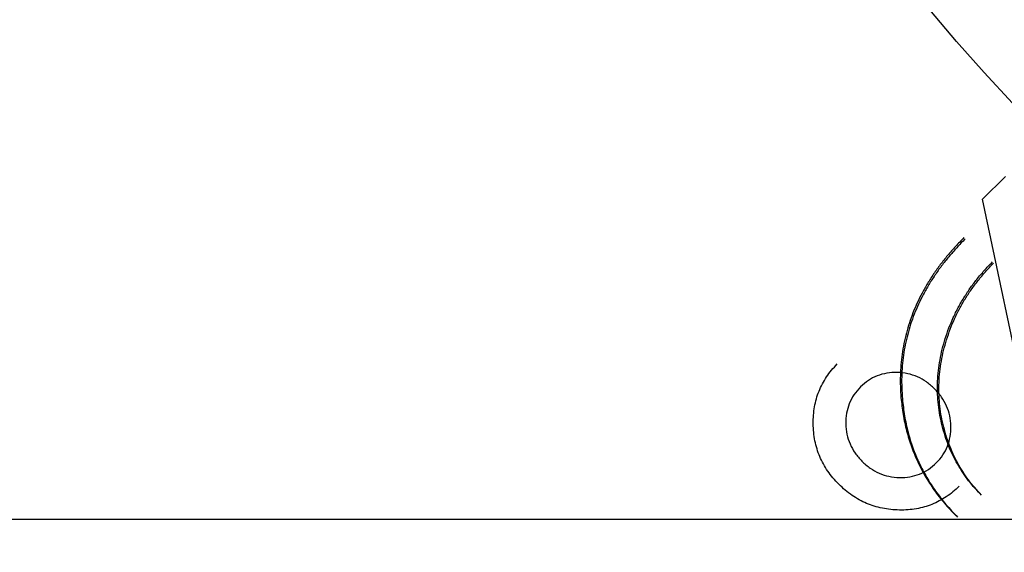
# Model space of a CAD drawing. Units: inches. Extents: x 22 to 397, y -413 to -13.
# Drawn here: x 319 to 319, y -28 to -28 of the extents above; entities that cross this region are included whole.
import ezdxf
from ezdxf.lldxf.tags import DXFTag

# ---------------------------------------------------------------- set-up
doc = ezdxf.new("R2010")
doc.units = ezdxf.units.IN
doc.header["$MEASUREMENT"] = 0
doc.layers.add('Outline', color=7, linetype='Continuous')
tags = doc.linetypes.add('HIDDEN2', pattern=[0.1875, 0.125, -0.0625]).pattern_tags.tags
tags[6:7] = [DXFTag(74, 4), DXFTag(75, 0), DXFTag(340, '0'), DXFTag(46, 0.0), DXFTag(50, 0.0), DXFTag(44, 0.0), DXFTag(45, 0.0)]
tags[4:5] = [DXFTag(74, 4), DXFTag(75, 0), DXFTag(340, '0'), DXFTag(46, 0.0), DXFTag(50, 0.0), DXFTag(44, 0.0), DXFTag(45, 0.0)]

msp = doc.modelspace()

# ---------------------------------------------------------------- linework, layer by layer
at = {"layer": 'Outline', "color": 7, "linetype": 'HIDDEN2'}
for p, q in [((319.10863, -27.64687), (319.1136, -27.64191)), ((319.12995, -27.74825), (319.10863, -27.64687)), ((327.58319, -27.71623), (317.06878, -27.71623))]:
    msp.add_line(p, q, dxfattribs=at)
msp.add_circle((319.38657, -27.36731), 0.375, dxfattribs=at)
for points, knots in [([(319.1046, -27.65517), (319.10398, -27.65581), (319.10276, -27.65707), (319.10105, -27.65902), (319.09946, -27.661), (319.09803, -27.66302), (319.0967, -27.66507), (319.09553, -27.66716), (319.09448, -27.66928), (319.09354, -27.67143), (319.09276, -27.67362), (319.09211, -27.67583), (319.09158, -27.67808), (319.09119, -27.68037), (319.09093, -27.68269), (319.09081, -27.68503), (319.09081, -27.68742), (319.09092, -27.68901), (319.09097, -27.68981)], [0, 0, 0, 0, 0.069237, 0.136557, 0.202094, 0.266464, 0.329769, 0.391879, 0.453271, 0.514115, 0.57439, 0.634142, 0.693923, 0.754152, 0.81447, 0.875661, 0.937348, 1, 1, 1, 1]), ([(319.10486, -27.65543), (319.10424, -27.65607), (319.10302, -27.65733), (319.10132, -27.65929), (319.09973, -27.66126), (319.0983, -27.66329), (319.09698, -27.66533), (319.09581, -27.66743), (319.09476, -27.66955), (319.09382, -27.6717), (319.09304, -27.67389), (319.0924, -27.67611), (319.09187, -27.67835), (319.09148, -27.68064), (319.09122, -27.68296), (319.0911, -27.68531), (319.09111, -27.68769), (319.09122, -27.68928), (319.09127, -27.69009)], [0, 0, 0, 0, 0.069237, 0.136557, 0.202094, 0.266464, 0.329769, 0.391879, 0.453271, 0.514115, 0.57439, 0.634142, 0.693923, 0.754152, 0.81447, 0.875661, 0.937348, 1, 1, 1, 1]), ([(319.10811, -27.71064), (319.1076, -27.71012), (319.1066, -27.70907), (319.10523, -27.70738), (319.10401, -27.70559), (319.1029, -27.70371), (319.10191, -27.70176), (319.10105, -27.69971), (319.10032, -27.69758), (319.09974, -27.69537), (319.09928, -27.69311), (319.099, -27.69083), (319.09885, -27.68854), (319.09888, -27.68625), (319.09904, -27.68395), (319.09939, -27.68164), (319.09988, -27.67932), (319.10053, -27.67701), (319.10133, -27.67472), (319.10225, -27.67248), (319.10333, -27.67032), (319.10454, -27.66821), (319.10587, -27.66616), (319.10737, -27.66419), (319.10897, -27.66226), (319.11015, -27.66106), (319.11074, -27.66045)], [0, 0, 0, 0, 0.038994, 0.077882, 0.116652, 0.155416, 0.194618, 0.234261, 0.274547, 0.315667, 0.35702, 0.398083, 0.439098, 0.479833, 0.521274, 0.562841, 0.605292, 0.648409, 0.691727, 0.735149, 0.778369, 0.821661, 0.865524, 0.909731, 0.954523, 1, 1, 1, 1]), ([(319.10811, -27.71064), (319.1076, -27.71012), (319.1066, -27.70907), (319.10523, -27.70738), (319.10401, -27.70559), (319.1029, -27.70371), (319.10191, -27.70176), (319.10105, -27.69971), (319.10032, -27.69758), (319.09974, -27.69537), (319.09928, -27.69311), (319.099, -27.69083), (319.09885, -27.68854), (319.09888, -27.68625), (319.09904, -27.68395), (319.09939, -27.68164), (319.09988, -27.67932), (319.10053, -27.67701), (319.10133, -27.67472), (319.10225, -27.67248), (319.10333, -27.67032), (319.10454, -27.66821), (319.10587, -27.66616), (319.10737, -27.66419), (319.10897, -27.66226), (319.11015, -27.66106), (319.11074, -27.66045)], [0, 0, 0, 0, 0.038994, 0.077882, 0.116652, 0.155416, 0.194618, 0.234261, 0.274547, 0.315667, 0.35702, 0.398083, 0.439098, 0.479833, 0.521274, 0.562841, 0.605292, 0.648409, 0.691727, 0.735149, 0.778369, 0.821661, 0.865524, 0.909731, 0.954523, 1, 1, 1, 1]), ([(319.10842, -27.7109), (319.10792, -27.71037), (319.10692, -27.70932), (319.10554, -27.70764), (319.10432, -27.70585), (319.10321, -27.70398), (319.10221, -27.70202), (319.10136, -27.69998), (319.10063, -27.69784), (319.10005, -27.69563), (319.09958, -27.69338), (319.0993, -27.69109), (319.09914, -27.68881), (319.09918, -27.68651), (319.09933, -27.68421), (319.09968, -27.6819), (319.10017, -27.67958), (319.10081, -27.67727), (319.10161, -27.67499), (319.10253, -27.67275), (319.1036, -27.67058), (319.10482, -27.66847), (319.10615, -27.66642), (319.10765, -27.66445), (319.10924, -27.66252), (319.11042, -27.66131), (319.11101, -27.66071)], [0, 0, 0, 0, 0.038994, 0.077882, 0.116652, 0.155416, 0.194618, 0.234261, 0.274547, 0.315667, 0.35702, 0.398083, 0.439098, 0.479833, 0.521274, 0.562841, 0.605292, 0.648409, 0.691727, 0.735149, 0.778369, 0.821661, 0.865524, 0.909731, 0.954523, 1, 1, 1, 1]), ([(319.07752, -27.70858), (319.07709, -27.70813), (319.07623, -27.70722), (319.07511, -27.70575), (319.07418, -27.70419), (319.07337, -27.7026), (319.07278, -27.70091), (319.07232, -27.69916), (319.07205, -27.69734), (319.07194, -27.69547), (319.07202, -27.69362), (319.07223, -27.69181), (319.07264, -27.69008), (319.0732, -27.68841), (319.07394, -27.68682), (319.07486, -27.68531), (319.07592, -27.68385), (319.07676, -27.68297), (319.07719, -27.68253)], [0, 0, 0, 0, 0.065397, 0.129157, 0.191359, 0.25283, 0.314211, 0.376218, 0.43971, 0.504508, 0.569233, 0.632079, 0.692971, 0.753118, 0.813408, 0.874553, 0.936235, 1, 1, 1, 1]), ([(319.07752, -27.70858), (319.07709, -27.70813), (319.07623, -27.70722), (319.07511, -27.70575), (319.07418, -27.70419), (319.07337, -27.7026), (319.07278, -27.70091), (319.07232, -27.69916), (319.07205, -27.69734), (319.07194, -27.69547), (319.07202, -27.69362), (319.07223, -27.69181), (319.07264, -27.69008), (319.0732, -27.68841), (319.07394, -27.68682), (319.07486, -27.68531), (319.07592, -27.68385), (319.07676, -27.68297), (319.07719, -27.68253)], [0, 0, 0, 0, 0.065397, 0.129157, 0.191359, 0.25283, 0.314211, 0.376218, 0.43971, 0.504508, 0.569233, 0.632079, 0.692971, 0.753118, 0.813408, 0.874553, 0.936235, 1, 1, 1, 1]), ([(319.09824, -27.6879), (319.09767, -27.68738), (319.09654, -27.68636), (319.09455, -27.68525), (319.09241, -27.68455), (319.09016, -27.68431), (319.08792, -27.68444), (319.0858, -27.68504), (319.08384, -27.68603), (319.08276, -27.68701), (319.08221, -27.68751)], [0, 0, 0, 0, 0.130558, 0.255485, 0.379724, 0.507528, 0.634197, 0.755015, 0.87561, 1, 1, 1, 1]), ([(319.08221, -27.68751), (319.0817, -27.68806), (319.08071, -27.68914), (319.07972, -27.69111), (319.07912, -27.69323), (319.07897, -27.69548), (319.07919, -27.69774), (319.07989, -27.69988), (319.08098, -27.70189), (319.082, -27.70302), (319.08253, -27.70359)], [0, 0, 0, 0, 0.124978, 0.245291, 0.365827, 0.492867, 0.620924, 0.744872, 0.869748, 1, 1, 1, 1]), ([(319.08221, -27.68751), (319.0817, -27.68806), (319.08071, -27.68914), (319.07972, -27.69111), (319.07912, -27.69323), (319.07897, -27.69548), (319.07919, -27.69774), (319.07989, -27.69988), (319.08098, -27.70189), (319.082, -27.70302), (319.08253, -27.70359)], [0, 0, 0, 0, 0.124978, 0.245291, 0.365827, 0.492867, 0.620924, 0.744872, 0.869748, 1, 1, 1, 1]), ([(319.09861, -27.70394), (319.09911, -27.70339), (319.10009, -27.70231), (319.10109, -27.70035), (319.10169, -27.69823), (319.10182, -27.69599), (319.10159, -27.69374), (319.10089, -27.6916), (319.09979, -27.68961), (319.09877, -27.68848), (319.09824, -27.6879)], [0, 0, 0, 0, 0.12439, 0.244985, 0.365803, 0.492472, 0.620276, 0.744515, 0.869442, 1, 1, 1, 1]), ([(319.09861, -27.70394), (319.09911, -27.70339), (319.10009, -27.70231), (319.10109, -27.70035), (319.10169, -27.69823), (319.10182, -27.69599), (319.10159, -27.69374), (319.10089, -27.6916), (319.09979, -27.68961), (319.09877, -27.68848), (319.09824, -27.6879)], [0, 0, 0, 0, 0.12439, 0.244985, 0.365803, 0.492472, 0.620276, 0.744515, 0.869442, 1, 1, 1, 1]), ([(319.09097, -27.68981), (319.0911, -27.69104), (319.09137, -27.69346), (319.09214, -27.69701), (319.09318, -27.70043), (319.09453, -27.7037), (319.09618, -27.70685), (319.09811, -27.70987), (319.10035, -27.71274), (319.10203, -27.71451), (319.10288, -27.71541)], [0, 0, 0, 0, 0.127896, 0.253668, 0.376738, 0.499344, 0.621999, 0.745699, 0.871345, 1, 1, 1, 1]), ([(319.09127, -27.69009), (319.0914, -27.69131), (319.09167, -27.69373), (319.09244, -27.69728), (319.09349, -27.7007), (319.09485, -27.70397), (319.09649, -27.70712), (319.09843, -27.71013), (319.10067, -27.713), (319.10235, -27.71477), (319.1032, -27.71567)], [0, 0, 0, 0, 0.127896, 0.253668, 0.376738, 0.499344, 0.621999, 0.745699, 0.871345, 1, 1, 1, 1]), ([(319.08253, -27.70359), (319.0831, -27.70412), (319.08423, -27.70514), (319.08623, -27.70623), (319.08837, -27.70694), (319.09064, -27.70716), (319.09288, -27.70702), (319.095, -27.70642), (319.09697, -27.70543), (319.09806, -27.70444), (319.09861, -27.70394)], [0, 0, 0, 0, 0.130252, 0.255128, 0.379076, 0.507133, 0.634173, 0.754709, 0.875022, 1, 1, 1, 1]), ([(319.10358, -27.70896), (319.10313, -27.70939), (319.10226, -27.71023), (319.10079, -27.71129), (319.09928, -27.71221), (319.09769, -27.71295), (319.09602, -27.71351), (319.09429, -27.71389), (319.09248, -27.71413), (319.09062, -27.71418), (319.08875, -27.71406), (319.08694, -27.7138), (319.08519, -27.71334), (319.0835, -27.71275), (319.08191, -27.71194), (319.08036, -27.711), (319.07888, -27.70988), (319.07798, -27.70902), (319.07752, -27.70858)], [0, 0, 0, 0, 0.063772, 0.125461, 0.186612, 0.246909, 0.307063, 0.36825, 0.430771, 0.495875, 0.56068, 0.623741, 0.685754, 0.747142, 0.80862, 0.870829, 0.934596, 1, 1, 1, 1]), ([(319.10358, -27.70896), (319.10313, -27.70939), (319.10226, -27.71023), (319.10079, -27.71129), (319.09928, -27.71221), (319.09769, -27.71295), (319.09602, -27.71351), (319.09429, -27.71389), (319.09248, -27.71413), (319.09062, -27.71418), (319.08875, -27.71406), (319.08694, -27.7138), (319.08519, -27.71334), (319.0835, -27.71275), (319.08191, -27.71194), (319.08036, -27.711), (319.07888, -27.70988), (319.07798, -27.70902), (319.07752, -27.70858)], [0, 0, 0, 0, 0.063772, 0.125461, 0.186612, 0.246909, 0.307063, 0.36825, 0.430771, 0.495875, 0.56068, 0.623741, 0.685754, 0.747142, 0.80862, 0.870829, 0.934596, 1, 1, 1, 1])]:
    msp.add_open_spline(points, degree=3, knots=knots, dxfattribs=at)

doc.saveas('drawing.dxf')
